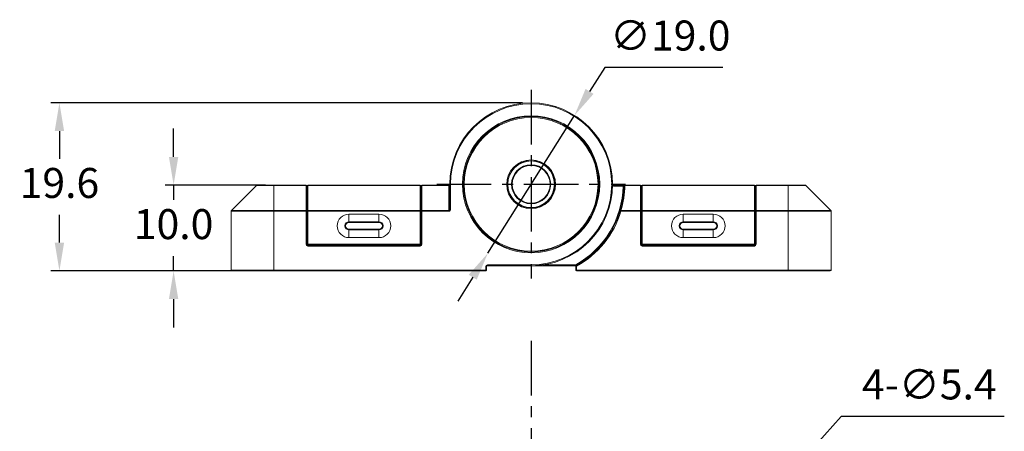
# Model space of a CAD drawing. Units: millimetres. Extents: x 444 to 562, y 464 to 685.
# Drawn here: x 444 to 559, y 541 to 589 of the extents above; entities that cross this region are included whole.
import ezdxf

# ---------------------------------------------------------------- set-up
doc = ezdxf.new("R2010")
doc.units = ezdxf.units.MM
doc.header["$PDSIZE"] = -1
doc.linetypes.add('CENTER', pattern=[10.16, 6.35, -1.27, 1.27, -1.27])
doc.dimstyles.new('ISO-25', dxfattribs={"dimtxt": 2.5, "dimasz": 2.5, "dimexe": 1.25, "dimexo": 0.625, "dimtad": 1, "dimtxsty": 'Standard', "dimcen": 2.5, "dimadec": 0, "dimazin": 0, "dimtfac": 1, "dimtmove": 0, "dimatfit": 3, "dimfxl": 1, "dimarcsym": 0})

# ---------------------------------------------------------------- blocks, each defined once
blk = doc.blocks.new('*D10')
at = {"color": 0, "lineweight": -2, "transparency": 16777216}
for p, q in [((502.81, 579.45), (447.78, 579.45)), ((448.78, 576.15), (448.78, 572.92)), ((448.78, 563.15), (448.78, 566.37)), ((472.81, 559.85), (447.78, 559.85))]:
    blk.add_line(p, q, dxfattribs=at)
at = {"color": 0, "transparency": 16777216}
for points in [[(448.23, 576.15), (449.33, 576.15), (448.78, 579.45)], [(448.23, 563.15), (449.33, 563.15), (448.78, 559.85)]]:
    blk.add_solid(points, dxfattribs=at)
at = {"layer": 'Defpoints', "color": 0, "transparency": 16777216}
for p in [(503.81, 579.45), (448.78, 559.85), (473.81, 559.85)]:
    blk.add_point(p, dxfattribs=at)
at = {"color": 0, "transparency": 16777216, "insert": (448.78, 569.65), "char_height": 3.5, "attachment_point": 5}
blk.add_mtext('19.6', dxfattribs=at)
blk = doc.blocks.new('*D11')
at = {"color": 0, "lineweight": -2, "transparency": 16777216}
for p, q in [((462.1, 573.15), (462.1, 576.45)), ((472.81, 569.85), (461.1, 569.85)), ((462.1, 569.85), (462.1, 568.12)), ((462.1, 559.85), (462.1, 561.57)), ((472.81, 559.85), (461.1, 559.85)), ((462.1, 556.55), (462.1, 553.24))]:
    blk.add_line(p, q, dxfattribs=at)
at = {"color": 0, "transparency": 16777216}
for points in [[(461.55, 573.15), (462.65, 573.15), (462.1, 569.85)], [(461.55, 556.55), (462.65, 556.55), (462.1, 559.85)]]:
    blk.add_solid(points, dxfattribs=at)
at = {"layer": 'Defpoints', "color": 0, "transparency": 16777216}
for p in [(473.81, 569.85), (462.1, 559.85), (473.81, 559.85)]:
    blk.add_point(p, dxfattribs=at)
at = {"color": 0, "transparency": 16777216, "insert": (462.1, 564.85), "char_height": 3.5, "attachment_point": 5}
blk.add_mtext('10.0', dxfattribs=at)
blk = doc.blocks.new('*D12')
at = {"color": 0, "lineweight": -2, "transparency": 16777216}
for p, q in [((512.39, 583.58), (510.63, 580.78)), ((526.16, 583.58), (512.39, 583.58)), ((498.76, 561.91), (508.87, 577.99)), ((497, 559.11), (495.24, 556.32))]:
    blk.add_line(p, q, dxfattribs=at)
at = {"color": 0, "transparency": 16777216}
for points in [[(510.16, 581.08), (511.09, 580.49), (508.87, 577.99)], [(496.53, 559.4), (497.46, 558.82), (498.76, 561.91)]]:
    blk.add_solid(points, dxfattribs=at)
at = {"layer": 'Defpoints', "color": 0, "transparency": 16777216}
for p in [(508.87, 577.99), (498.76, 561.91)]:
    blk.add_point(p, dxfattribs=at)
at = {"color": 0, "transparency": 16777216, "insert": (520.04, 586.85), "char_height": 3.5, "attachment_point": 5}
blk.add_mtext('∅19.0', dxfattribs=at)
blk = doc.blocks.new('*D16')
at = {"color": 0, "lineweight": -2, "transparency": 16777216}
for p, q in [((539.98, 542.88), (527.83, 529.35)), ((559.01, 542.88), (539.98, 542.88)), ((522.01, 522.88), (525.62, 526.89)), ((519.8, 520.42), (517.59, 517.97))]:
    blk.add_line(p, q, dxfattribs=at)
at = {"color": 0, "transparency": 16777216}
for points in [[(527.42, 529.72), (528.23, 528.98), (525.62, 526.89)], [(519.39, 520.79), (520.21, 520.05), (522.01, 522.88)]]:
    blk.add_solid(points, dxfattribs=at)
at = {"layer": 'Defpoints', "color": 0, "transparency": 16777216}
for p in [(525.62, 526.89), (522.01, 522.88)]:
    blk.add_point(p, dxfattribs=at)
at = {"color": 0, "transparency": 16777216, "insert": (550.26, 546.15), "char_height": 3.5, "attachment_point": 5}
blk.add_mtext('4-∅5.4', dxfattribs=at)

msp = doc.modelspace()

# ---------------------------------------------------------------- linework, layer by layer
at = {"color": 1, "linetype": 'CENTER'}
for p, q in [((503.81, 580.95), (503.81, 558.95)), ((492.81, 569.95), (514.81, 569.95)), ((503.81, 551.68), (503.81, 471.68))]:
    msp.add_line(p, q, dxfattribs=at)
at = {"color": 7, "linetype": 'Continuous', "lineweight": 15}
for p, q in [((471.78, 569.82), (468.84, 566.88)), ((473.81, 569.82), (471.78, 569.82)), ((471.85, 569.85), (473.81, 569.85)), ((473.81, 569.85), (477.56, 569.85)), ((473.81, 569.85), (473.81, 569.82)), ((473.81, 569.82), (473.81, 566.88)), ((477.56, 569.82), (473.81, 569.82)), ((477.56, 569.85), (477.56, 569.82)), ((477.56, 566.88), (477.56, 569.82)), ((477.66, 566.81), (477.66, 569.75)), ((477.76, 569.82), (477.76, 569.85)), ((477.76, 569.85), (490.86, 569.85)), ((477.76, 569.82), (477.76, 566.88)), ((490.86, 569.82), (477.76, 569.82)), ((490.86, 569.85), (490.86, 569.82)), ((490.86, 566.88), (490.86, 569.82)), ((490.96, 569.75), (490.96, 566.81)), ((491.06, 569.82), (491.06, 569.85)), ((491.06, 569.85), (494.21, 569.85)), ((491.06, 569.82), (491.06, 566.88)), ((494.21, 569.82), (491.06, 569.82)), ((494.21, 569.82), (494.21, 569.85)), ((494.21, 566.88), (494.21, 569.82)), ((494.31, 567.09), (494.31, 569.95)), ((494.41, 569.95), (494.31, 569.95)), ((494.41, 569.95), (494.41, 567.09)), ((513.41, 569.85), (513.41, 569.75)), ((513.41, 569.85), (514.54, 569.85)), ((514.54, 569.75), (513.41, 569.75)), ((514.54, 569.85), (514.54, 569.75)), ((514.74, 569.85), (514.74, 569.82)), ((514.74, 569.85), (516.56, 569.85)), ((516.56, 569.82), (514.74, 569.82)), ((516.56, 569.85), (516.56, 569.82)), ((516.56, 566.88), (516.56, 569.82)), ((516.66, 566.81), (516.66, 569.75)), ((516.76, 569.82), (516.76, 569.85)), ((516.76, 569.85), (529.86, 569.85)), ((516.76, 569.82), (516.76, 566.88)), ((529.86, 569.82), (516.76, 569.82)), ((529.86, 569.85), (529.86, 569.82)), ((529.86, 566.88), (529.86, 569.82)), ((529.96, 569.75), (529.96, 566.81)), ((530.06, 569.82), (530.06, 569.85)), ((530.06, 569.85), (533.81, 569.85)), ((533.81, 569.82), (530.06, 569.82)), ((530.06, 569.82), (530.06, 566.88)), ((533.81, 569.85), (535.77, 569.85)), ((533.81, 569.82), (533.81, 569.85)), ((533.81, 569.82), (533.81, 566.88)), ((535.84, 569.82), (533.81, 569.82)), ((535.84, 569.82), (538.78, 566.88)), ((473.81, 566.81), (468.81, 566.81)), ((468.81, 559.95), (468.81, 566.81)), ((468.84, 566.88), (473.81, 566.88)), ((473.81, 566.88), (473.81, 566.81)), ((473.81, 566.88), (477.56, 566.88)), ((477.56, 566.81), (473.81, 566.81)), ((473.81, 566.81), (473.81, 559.95)), ((477.56, 566.88), (477.56, 566.81)), ((477.56, 562.95), (477.56, 566.81)), ((477.66, 566.81), (477.56, 566.81)), ((477.66, 562.95), (477.66, 566.81)), ((477.76, 566.81), (477.66, 566.81)), ((477.76, 566.81), (477.76, 566.88)), ((477.76, 566.88), (490.86, 566.88)), ((477.76, 566.81), (477.76, 562.95)), ((490.86, 566.81), (477.76, 566.81)), ((482.56, 566.47), (486.06, 566.47)), ((482.56, 566.47), (482.56, 565.58)), ((486.06, 566.47), (486.06, 565.58)), ((490.86, 566.88), (490.86, 566.81)), ((490.96, 566.81), (490.86, 566.81)), ((490.86, 562.95), (490.86, 566.81)), ((490.96, 566.81), (490.96, 562.95)), ((490.96, 566.81), (491.06, 566.81)), ((491.06, 566.81), (491.06, 566.88)), ((491.06, 566.88), (494.21, 566.88)), ((491.06, 566.81), (491.06, 562.95)), ((494.21, 566.81), (491.06, 566.81)), ((494.21, 566.81), (494.21, 566.88)), ((494.41, 567.09), (494.31, 567.09)), ((514.28, 566.88), (514.28, 566.81)), ((514.28, 566.88), (516.56, 566.88)), ((516.56, 566.81), (514.28, 566.81)), ((516.56, 566.88), (516.56, 566.81)), ((516.56, 562.95), (516.56, 566.81)), ((516.56, 566.81), (516.66, 566.81)), ((516.66, 562.95), (516.66, 566.81)), ((516.76, 566.81), (516.66, 566.81)), ((516.76, 566.81), (516.76, 566.88)), ((516.76, 566.88), (529.86, 566.88)), ((516.76, 566.81), (516.76, 562.95)), ((529.86, 566.81), (516.76, 566.81)), ((521.56, 566.47), (521.56, 565.58)), ((521.56, 566.47), (525.06, 566.47)), ((525.06, 566.47), (525.06, 565.58)), ((529.86, 566.88), (529.86, 566.81)), ((529.96, 566.81), (529.86, 566.81)), ((529.86, 562.95), (529.86, 566.81)), ((529.96, 566.81), (529.96, 562.95)), ((530.06, 566.81), (529.96, 566.81)), ((530.06, 566.88), (533.81, 566.88)), ((530.06, 566.81), (530.06, 566.88)), ((533.81, 566.81), (530.06, 566.81)), ((530.06, 566.81), (530.06, 562.95)), ((533.81, 566.88), (533.81, 566.81)), ((533.81, 566.88), (538.78, 566.88)), ((538.81, 566.81), (533.81, 566.81)), ((533.81, 559.95), (533.81, 566.81)), ((538.81, 566.81), (538.81, 559.95)), ((482.56, 565.58), (486.06, 565.58)), ((482.56, 565.58), (482.56, 565.49)), ((486.06, 565.49), (482.56, 565.49)), ((486.06, 565.49), (486.06, 565.58)), ((521.56, 565.58), (525.06, 565.58)), ((521.56, 565.58), (521.56, 565.49)), ((525.06, 565.49), (521.56, 565.49)), ((525.06, 565.49), (525.06, 565.58)), ((482.56, 564.62), (482.56, 564.7)), ((482.56, 564.7), (486.06, 564.7)), ((482.56, 564.62), (482.56, 563.73)), ((486.06, 564.62), (482.56, 564.62)), ((486.06, 564.7), (486.06, 564.62)), ((486.06, 564.62), (486.06, 563.73)), ((521.56, 564.62), (521.56, 564.7)), ((521.56, 564.7), (525.06, 564.7)), ((521.56, 564.62), (521.56, 563.73)), ((525.06, 564.62), (521.56, 564.62)), ((525.06, 564.7), (525.06, 564.62)), ((525.06, 564.62), (525.06, 563.73)), ((477.66, 562.95), (477.56, 562.95)), ((477.76, 562.95), (477.66, 562.95)), ((477.76, 562.95), (490.86, 562.95)), ((477.76, 562.85), (477.76, 562.95)), ((490.86, 562.85), (477.76, 562.85)), ((477.76, 562.85), (477.76, 562.75)), ((486.06, 563.73), (482.56, 563.73)), ((490.96, 562.95), (490.86, 562.95)), ((490.86, 562.95), (490.86, 562.85)), ((490.86, 562.85), (490.86, 562.75)), ((490.96, 562.95), (491.06, 562.95)), ((516.56, 562.95), (516.66, 562.95)), ((516.76, 562.95), (516.66, 562.95)), ((516.76, 562.95), (529.86, 562.95)), ((516.76, 562.85), (516.76, 562.95)), ((529.86, 562.85), (516.76, 562.85)), ((516.76, 562.75), (516.76, 562.85)), ((525.06, 563.73), (521.56, 563.73)), ((529.96, 562.95), (529.86, 562.95)), ((529.86, 562.95), (529.86, 562.85)), ((529.86, 562.75), (529.86, 562.85)), ((530.06, 562.95), (529.96, 562.95)), ((490.86, 562.75), (477.76, 562.75)), ((529.86, 562.75), (516.76, 562.75)), ((498.71, 560.55), (503.81, 560.55)), ((498.71, 560.55), (498.71, 560.45)), ((503.81, 560.55), (503.81, 560.45)), ((505.39, 560.58), (505.42, 560.58)), ((468.81, 559.95), (473.81, 559.95)), ((473.81, 559.85), (468.91, 559.85)), ((473.81, 559.95), (498.51, 559.95)), ((473.81, 559.95), (473.81, 559.85)), ((498.51, 559.85), (473.81, 559.85)), ((498.51, 559.95), (498.51, 560.35)), ((498.51, 560.35), (498.61, 560.35)), ((498.51, 559.95), (498.61, 559.95)), ((498.51, 559.95), (498.51, 559.85)), ((498.61, 560.35), (498.61, 559.95)), ((503.81, 560.45), (498.71, 560.45)), ((508.91, 560.45), (503.81, 560.45)), ((508.91, 560.47), (508.91, 560.45)), ((509.01, 560.39), (509.11, 560.39)), ((509.01, 559.95), (509.01, 560.39)), ((509.11, 559.95), (509.01, 559.95)), ((509.11, 560.39), (509.11, 559.95)), ((509.11, 559.95), (533.81, 559.95)), ((509.11, 559.85), (509.11, 559.95)), ((533.81, 559.85), (509.11, 559.85)), ((533.81, 559.95), (538.81, 559.95)), ((533.81, 559.85), (533.81, 559.95)), ((538.71, 559.85), (533.81, 559.85))]:
    msp.add_line(p, q, dxfattribs=at)
at = {"color": 8, "linetype": 'Continuous', "lineweight": 15}
msp.add_line((505.19, 560.55), (508.99, 560.55), dxfattribs=at)
at = {"color": 7, "linetype": 'Continuous', "lineweight": 15, "flags": 128}
for points in [[(514.19, 566.83), (514.19, 566.83), (514.19, 566.83), (514.2, 566.83), (514.21, 566.83), (514.23, 566.82), (514.25, 566.82), (514.26, 566.81), (514.28, 566.81)], [(508.99, 560.55), (509, 560.53), (509.02, 560.52), (509.03, 560.5), (509.04, 560.49), (509.04, 560.48), (509.05, 560.47), (509.05, 560.47), (509.05, 560.47)], [(509.02, 560.56), (509.03, 560.55), (509.04, 560.53), (509.04, 560.51), (509.05, 560.5), (509.06, 560.49), (509.06, 560.48), (509.06, 560.48), (509.07, 560.48)], [(509.07, 560.48), (509.07, 560.47), (509.07, 560.47), (509.07, 560.46), (509.08, 560.45), (509.09, 560.44), (509.09, 560.42), (509.1, 560.41), (509.11, 560.39)]]:
    msp.add_lwpolyline(points, dxfattribs=at)
at = {"color": 7, "linetype": 'Continuous', "lineweight": 15}
for radius in [8, 7.9, 7.8, 2.85, 2.75, 2.72, 2.28, 2.21]:
    msp.add_circle((503.81, 569.95), radius, dxfattribs=at)
for centre, radius, start, end in [((503.81, 569.95), 9.5, 270, 180), ((503.81, 569.95), 9.4, 270, 180), ((471.85, 569.75), 0.1, 90, 135), ((477.56, 569.75), 0.1, 0, 90), ((477.58, 569.73), 0.0893, 11.4222, 98.0489), ((477.76, 569.75), 0.1, 90, 180), ((477.75, 569.73), 0.0893, 81.9493, 168.5796), ((490.86, 569.75), 0.1, 0, 90), ((490.88, 569.73), 0.0893, 11.4222, 98.0494), ((491.06, 569.75), 0.1, 90, 180), ((491.05, 569.73), 0.0893, 81.9499, 168.579), ((494.21, 569.95), 0.1, 270, 0), ((494.23, 569.91), 0.0893, 261.951, 348.5774), ((503.81, 569.95), 10.73, 299.006, 358.932), ((513.41, 569.95), 0.1, 180, 270), ((503.81, 569.95), 10.83, 343.297, 358.9515), ((503.81, 570.02), 10.93, 343.297, 358.9515), ((514.74, 569.75), 0.1, 90, 178.9515), ((514.73, 569.73), 0.0888, 81.4553, 167.6723), ((516.56, 569.75), 0.1, 0, 90), ((516.58, 569.73), 0.0893, 11.421, 98.0501), ((516.76, 569.75), 0.1, 90, 180), ((516.75, 569.73), 0.0893, 81.9506, 168.5778), ((529.86, 569.75), 0.1, 0, 90), ((529.88, 569.73), 0.0893, 11.4204, 98.0507), ((530.06, 569.75), 0.1, 90, 180), ((530.05, 569.73), 0.0893, 81.9511, 168.5778), ((535.77, 569.75), 0.1, 45, 90), ((468.91, 566.81), 0.1, 135, 180), ((477.58, 566.79), 0.0893, 11.4226, 98.0486), ((477.75, 566.79), 0.0893, 81.9496, 168.5792), ((482.56, 565.1), 1.37, 90, 270), ((486.06, 565.1), 1.37, 270, 90), ((490.88, 566.79), 0.0893, 11.4226, 98.049), ((491.05, 566.79), 0.0893, 81.9503, 168.5786), ((503.81, 569.95), 10.83, 299.006, 343.297), ((503.81, 569.95), 10.93, 299.006, 343.297), ((514.26, 566.8), 0.0815, 73.7768, 153.5477), ((516.58, 566.79), 0.0893, 11.4214, 98.0497), ((516.75, 566.79), 0.0893, 81.951, 168.5774), ((521.56, 565.1), 1.37, 90, 270), ((525.06, 565.1), 1.37, 270, 90), ((529.88, 566.79), 0.0893, 11.4208, 98.0504), ((530.05, 566.79), 0.0893, 81.9514, 168.5774), ((538.71, 566.81), 0.1, 0, 45), ((482.56, 565.1), 0.478, 90, 270), ((482.56, 565.1), 0.397, 90, 270), ((486.06, 565.1), 0.478, 270, 90), ((486.06, 565.1), 0.397, 270, 90), ((521.56, 565.1), 0.478, 90, 270), ((521.56, 565.1), 0.397, 90, 270), ((525.06, 565.1), 0.478, 270, 90), ((525.06, 565.1), 0.397, 270, 90), ((477.76, 562.95), 0.2, 180, 270), ((477.76, 562.95), 0.1, 180, 270), ((490.86, 562.95), 0.1, 270, 0), ((490.86, 562.95), 0.2, 270, 0), ((516.76, 562.95), 0.2, 180, 270), ((516.76, 562.95), 0.1, 180, 270), ((529.86, 562.95), 0.1, 270, 0), ((529.86, 562.95), 0.2, 270, 0), ((498.71, 560.35), 0.2, 90, 180), ((509.11, 560.39), 0.2, 119.006, 127.307), ((468.91, 559.95), 0.1, 180, 270), ((498.51, 559.95), 0.1, 270, 0), ((498.71, 560.35), 0.1, 90, 180), ((508.92, 560.38), 0.0915, 7.2453, 95.7571), ((508.91, 560.35), 0.1, 0, 90), ((509.11, 560.39), 0.1, 119.006, 180), ((509.11, 559.95), 0.1, 180, 270), ((538.71, 559.95), 0.1, 270, 0)]:
    msp.add_arc(centre, radius, start, end, dxfattribs=at)
at = {"color": 8, "linetype": 'Continuous', "lineweight": 15}
msp.add_arc((513.41, 569.95), 0.2, 239.4818, 270, dxfattribs=at)
at = {"color": 7, "linetype": 'Continuous', "lineweight": 15}
for major_axis, ratio, start_param, end_param in [((0, -0.283), 0.707107, 0, 1.570796), ((0, 0.212), 0.471405, 3.141593, 4.712389)]:
    msp.add_ellipse((494.21, 567.09), major_axis=major_axis, ratio=ratio, start_param=start_param, end_param=end_param, dxfattribs=at)
for points, knots in [([(514.74, 569.85), (514.74, 569.85), (514.74, 569.85), (514.71, 569.85), (514.67, 569.85), (514.61, 569.85), (514.56, 569.85), (514.54, 569.85)], [0, 0, 0, 0, 0.141112, 0.3558, 0.570521, 0.785261, 1, 1, 1, 1]), ([(514.54, 569.75), (514.55, 569.75), (514.58, 569.75), (514.61, 569.75), (514.63, 569.75), (514.64, 569.75), (514.64, 569.75), (514.64, 569.75)], [0, 0, 0, 0, 0.214791, 0.429557, 0.644271, 0.858923, 1, 1, 1, 1]), ([(505.42, 560.58), (505.42, 560.58), (505.43, 560.59), (505.43, 560.59), (505.43, 560.59)], [0, 0, 0, 0, 0.2159056, 1, 1, 1, 1]), ([(508.99, 560.55), (508.98, 560.54), (508.95, 560.53), (508.93, 560.51), (508.92, 560.49), (508.91, 560.48), (508.91, 560.47), (508.91, 560.47)], [0, 0, 0, 0, 0.33766, 0.614508, 0.78457, 0.828644, 1, 1, 1, 1])]:
    msp.add_open_spline(points, degree=3, knots=knots, dxfattribs=at)

# ---------------------------------------------------------------- dimensions: what is measured, and where the dimension line sits
dim = msp.add_diameter_dim_2p(p1=(498.76, 561.91), p2=(508.87, 577.99), dimstyle='ISO-25', override={"dimtxt": 3.5, "dimasz": 3.302, "dimexe": 1, "dimexo": 1, "dimgap": 1.524, "dimtih": 1, "dimtoh": 1, "dimdec": 1, "dimzin": 0, "dimdsep": 46, "dimadec": 2, "dimtdec": 1, "dimtzin": 0})
dim.commit()
dim.dimension.update_dxf_attribs({"geometry": '*D12', "text_midpoint": (520.04, 583.58)})
dim = msp.add_linear_dim(base=(448.78, 559.85), p1=(503.81, 579.45), p2=(473.81, 559.85), angle=90, dimstyle='ISO-25', override={"dimtxt": 3.5, "dimasz": 3.302, "dimexe": 1, "dimexo": 1, "dimgap": 1.524, "dimtih": 1, "dimtoh": 1, "dimdec": 1, "dimzin": 0, "dimdsep": 46, "dimadec": 2, "dimtdec": 1, "dimtzin": 0})
dim.commit()
dim.dimension.update_dxf_attribs({"geometry": '*D10', "text_midpoint": (448.78, 569.65)})
dim = msp.add_linear_dim(base=(462.1, 559.85), p1=(473.81, 569.85), p2=(473.81, 559.85), angle=90, dimstyle='ISO-25', override={"dimtxt": 3.5, "dimasz": 3.302, "dimexe": 1, "dimexo": 1, "dimgap": 1.524, "dimtih": 1, "dimtoh": 1, "dimdec": 1, "dimzin": 0, "dimdsep": 46, "dimadec": 2, "dimtdec": 1, "dimtzin": 0})
dim.commit()
dim.dimension.update_dxf_attribs({"geometry": '*D11', "text_midpoint": (462.1, 564.85), "dimtype": 160})
dim = msp.add_diameter_dim_2p(p1=(522.01, 522.88), p2=(525.62, 526.89), text='4-<>', dimstyle='ISO-25', override={"dimtxt": 3.5, "dimasz": 3.302, "dimexe": 1, "dimexo": 1, "dimgap": 1.524, "dimtih": 1, "dimtoh": 1, "dimdec": 1, "dimzin": 0, "dimdsep": 46, "dimadec": 2, "dimtdec": 1, "dimtzin": 0})
dim.commit()
dim.dimension.update_dxf_attribs({"geometry": '*D16', "text_midpoint": (550.26, 542.88), "dimtype": 163})

doc.saveas('drawing.dxf')
